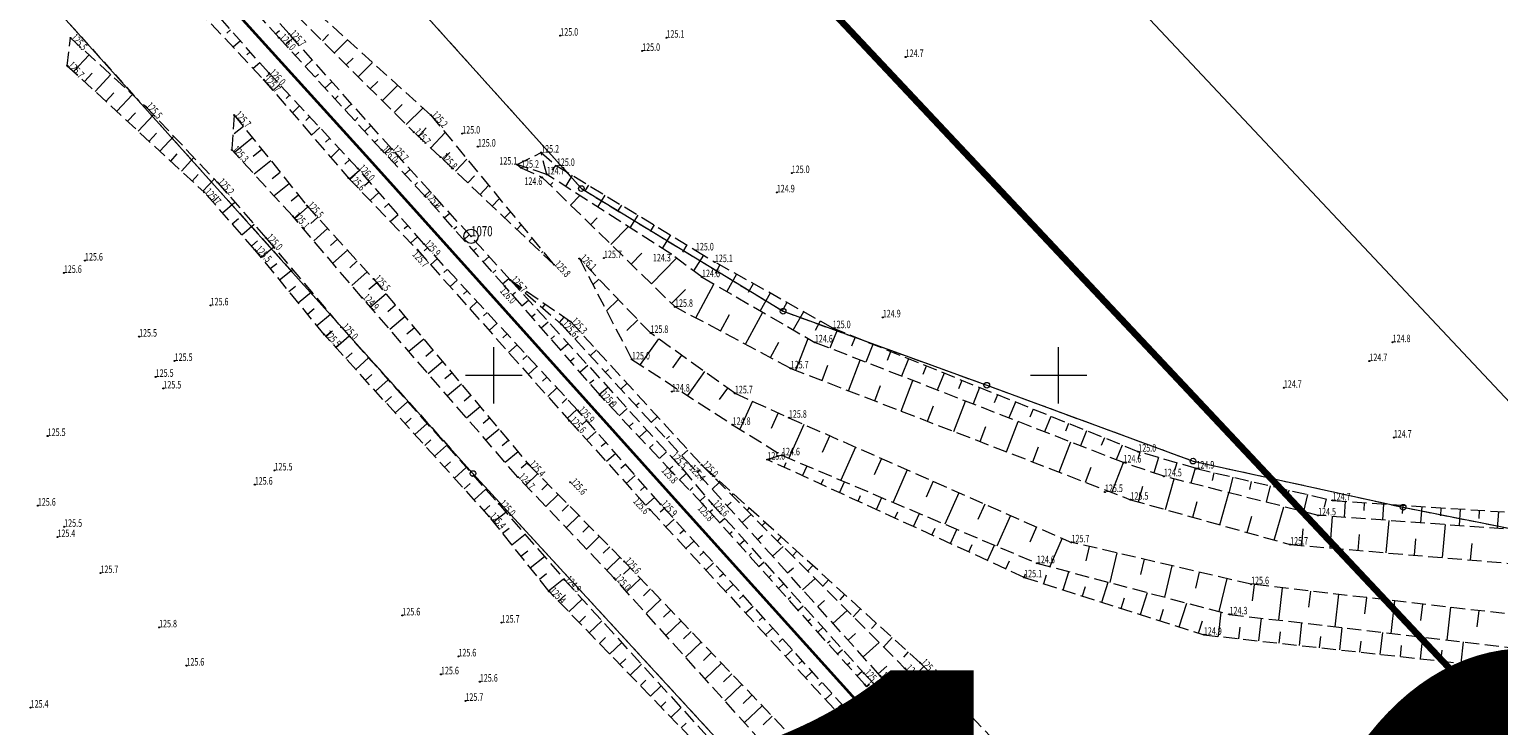
# Model space of a CAD drawing. Units: metres. Extents: x 7492770 to 7495929, y 5903853 to 5906352.
# Drawn here: x 7495409 to 7495539, y 5906069 to 5906131 of the extents above; entities that cross this region are included whole.
import ezdxf
from ezdxf.enums import TextEntityAlignment as Align

# ---------------------------------------------------------------- set-up
doc = ezdxf.new("R2010")
doc.units = ezdxf.units.M
doc.header["$MEASUREMENT"] = 0
for name, pattern in [('1', [0]), ('1_1', [0]), ('1_2', [1.5, 1, -0.5]), ('1_GDE', [0]), ('1_GUK', [2, 1.5, -0.5]), ('2_1', [0]), ('2_KOK', [0]), ('2_WSD', [1.75, 1.25, -0.5]), ('2_WSQ', [1.75, 1.25, -0.5])]:
    doc.linetypes.add(name, pattern=pattern)
doc.layers.get('0').update_dxf_attribs({"color": 250, "linetype": 'CONTINUOUS', "lineweight": 100})
for name, color, linetype, lineweight in [('500_SIATKA_L_0', 7, '1_1', 9), ('_____KONTUR_LIN_L_0', 90, '1_GUK', 13), ('____DZ_LIN_L_0', 7, '1_1', 18), ('____DZ_SYM_GRANICZ_T_0', 7, 'CONTINUOUS', 13), ('____ZAKRES_L_0', 2, '1', 200), ('____ZAKRES_L_1', 255, '1', 0), ('SKOPO_L_0', 7, '2_1', 35), ('SZNPS_T_0', 7, 'CONTINUOUS', 18), ('SZNPS_T_3', 7, 'CONTINUOUS', 18), ('WUKOS_T_2', 14, 'CONTINUOUS', 13), ('WUKPS_L_1', 7, '2_1', 18), ('WUKPS_L_2', 7, '2_1', 18)]:
    doc.layers.add(name, color=color, linetype=linetype, lineweight=lineweight)
doc.layers.add('ARK_NR_DRUK_T_0', color=255, linetype='CONTINUOUS', lineweight=53, plot=False)
doc.styles.get("Standard").update_dxf_attribs({"font": 'Simplex.SHX', "width": 0.75})

# ---------------------------------------------------------------- blocks, each defined once
blk = doc.blocks.new('1_GRT')
blk.add_circle((0, 0), 0.25)
blk = doc.blocks.new('2_OSP')
for radius in [0.625, 0.045]:
    blk.add_circle((0, 0), radius)
blk = doc.blocks.new('2_WSP')
blk.add_circle((0, 0), 0.045)

msp = doc.modelspace()

# ---------------------------------------------------------------- linework, layer by layer
at = {"layer": '500_SIATKA_L_0', "linetype": '1_1'}
for p, q in [((7495450, 5906097.5), (7495450, 5906102.5)), ((7495500, 5906097.5), (7495500, 5906102.5)), ((7495447.5, 5906100), (7495452.5, 5906100)), ((7495497.5, 5906100), (7495502.5, 5906100))]:
    msp.add_line(p, q, dxfattribs=at)
at = {"layer": '_____KONTUR_LIN_L_0', "linetype": '1_2'}
for p, q in [((7495398.99, 5906181.94), (7495457.75, 5906116.54)), ((7495381.42, 5906165.73), (7495448.15, 5906091.29)), ((7495457.75, 5906116.54), (7495475.61, 5906105.67)), ((7495475.61, 5906105.67), (7495493.64, 5906099.12)), ((7495493.64, 5906099.12), (7495511.9, 5906092.4)), ((7495511.9, 5906092.4), (7495530.5, 5906088.31)), ((7495448.15, 5906091.29), (7495502.18, 5906032.52)), ((7495530.5, 5906088.31), (7495549.81, 5906084.47))]:
    msp.add_line(p, q, dxfattribs=at)
at = {"layer": '____DZ_LIN_L_0', "linetype": '1_GDE'}
for p, q in [((7495398.99, 5906181.94), (7495457.75, 5906116.54)), ((7495381.42, 5906165.73), (7495448.15, 5906091.29)), ((7495457.75, 5906116.54), (7495475.61, 5906105.67)), ((7495475.61, 5906105.67), (7495493.64, 5906099.12)), ((7495493.64, 5906099.12), (7495511.9, 5906092.4)), ((7495511.9, 5906092.4), (7495530.5, 5906088.31)), ((7495448.15, 5906091.29), (7495502.18, 5906032.52)), ((7495530.5, 5906088.31), (7495549.81, 5906084.47))]:
    msp.add_line(p, q, dxfattribs=at)
at = {"layer": '____ZAKRES_L_0', "linetype": '1'}
msp.add_line((7495392.47, 5906225.42), (7495679.91, 5905919.28), dxfattribs=at)
at = {"layer": '____ZAKRES_L_1', "linetype": '1'}
msp.add_line((7495393.05, 5906254.02), (7495708.25, 5905918.32), dxfattribs=at)
at = {"layer": 'SKOPO_L_0', "linetype": '2_KOK', "lineweight": 35}
for p, q in [((7495438.98, 5906119.12), (7495423.35, 5906136.39)), ((7495465.49, 5906089.63), (7495438.98, 5906119.12)), ((7495521.61, 5906027.4), (7495465.49, 5906089.63))]:
    msp.add_line(p, q, dxfattribs=at)
at = {"layer": 'WUKPS_L_1', "linetype": '2_1'}
for p, q in [((7495426.7, 5906130.6), (7495426.37, 5906130.3)), ((7495427.56, 5906129.62), (7495426.92, 5906129.06)), ((7495430.67, 5906130.23), (7495431.01, 5906130.53)), ((7495431.55, 5906129.27), (7495432.2, 5906129.87)), ((7495434.82, 5906129.62), (7495435.37, 5906130.17)), ((7495435.88, 5906128.56), (7495437.03, 5906129.71)), ((7495412.8, 5906126.91), (7495414.16, 5906128.39)), ((7495428.42, 5906128.65), (7495428.12, 5906128.38)), ((7495432.42, 5906128.31), (7495432.75, 5906128.61)), ((7495429.28, 5906127.67), (7495428.7, 5906127.16)), ((7495433.3, 5906127.35), (7495433.93, 5906127.93)), ((7495436.94, 5906127.5), (7495437.54, 5906128.1)), ((7495438, 5906126.44), (7495439.26, 5906127.7)), ((7495413.75, 5906126.03), (7495414.44, 5906126.77)), ((7495414.71, 5906125.14), (7495416.08, 5906126.63)), ((7495430.14, 5906126.7), (7495429.88, 5906126.45)), ((7495431.03, 5906125.75), (7495430.46, 5906125.21)), ((7495434.18, 5906126.39), (7495434.49, 5906126.68)), ((7495435.05, 5906125.43), (7495435.66, 5906125.99)), ((7495439.06, 5906125.38), (7495439.72, 5906126.03)), ((7495440.12, 5906124.32), (7495441.49, 5906125.69)), ((7495415.66, 5906124.26), (7495416.35, 5906125.01)), ((7495416.61, 5906123.38), (7495418, 5906124.88)), ((7495431.92, 5906124.8), (7495431.61, 5906124.51)), ((7495435.93, 5906124.47), (7495436.23, 5906124.75)), ((7495417.57, 5906122.5), (7495418.27, 5906123.25)), ((7495418.52, 5906121.61), (7495419.87, 5906123.07)), ((7495432.8, 5906123.85), (7495432.16, 5906123.24)), ((7495436.81, 5906123.51), (7495437.39, 5906124.05)), ((7495441.18, 5906123.26), (7495441.89, 5906123.97)), ((7495442.24, 5906122.2), (7495443.72, 5906123.67)), ((7495427.83, 5906122.03), (7495427.01, 5906121.38)), ((7495433.69, 5906122.9), (7495433.35, 5906122.58)), ((7495434.58, 5906121.95), (7495433.86, 5906121.27)), ((7495437.69, 5906122.55), (7495437.97, 5906122.82)), ((7495438.56, 5906121.59), (7495439.12, 5906122.11)), ((7495443.32, 5906121.15), (7495444.02, 5906121.91)), ((7495419.48, 5906120.73), (7495420.12, 5906121.43)), ((7495420.43, 5906119.85), (7495421.66, 5906121.18)), ((7495428.64, 5906121.02), (7495427.03, 5906119.72)), ((7495435.47, 5906121), (7495435.09, 5906120.64)), ((7495439.44, 5906120.63), (7495439.72, 5906120.89)), ((7495444.42, 5906120.13), (7495445.69, 5906121.5)), ((7495421.39, 5906118.96), (7495421.97, 5906119.6)), ((7495422.34, 5906118.08), (7495423.45, 5906119.28)), ((7495429.46, 5906120), (7495428.68, 5906119.38)), ((7495436.35, 5906120.05), (7495435.56, 5906119.3)), ((7495440.32, 5906119.68), (7495440.85, 5906120.18)), ((7495445.51, 5906119.1), (7495446.1, 5906119.72)), ((7495446.6, 5906118.07), (7495447.62, 5906119.15)), ((7495430.27, 5906118.99), (7495428.79, 5906117.8)), ((7495431.08, 5906117.97), (7495430.37, 5906117.41)), ((7495437.24, 5906119.1), (7495436.82, 5906118.71)), ((7495438.12, 5906118.14), (7495437.23, 5906117.37)), ((7495441.21, 5906118.73), (7495441.47, 5906118.97)), ((7495442.1, 5906117.79), (7495442.59, 5906118.24)), ((7495452.92, 5906118.15), (7495453.01, 5906118.34)), ((7495455.49, 5906118.62), (7495455.12, 5906118.18)), ((7495423.29, 5906117.2), (7495423.82, 5906117.77)), ((7495424.25, 5906116.32), (7495425.24, 5906117.38)), ((7495431.89, 5906116.96), (7495430.55, 5906115.88)), ((7495438.98, 5906117.16), (7495438.56, 5906116.79)), ((7495443, 5906116.84), (7495443.23, 5906117.06)), ((7495447.69, 5906117.04), (7495448.28, 5906117.66)), ((7495448.78, 5906116.01), (7495449.54, 5906116.81)), ((7495455, 5906116.83), (7495455.23, 5906117.06)), ((7495456.93, 5906117.72), (7495456.33, 5906116.73)), ((7495458.38, 5906116.84), (7495458.07, 5906116.33)), ((7495425.12, 5906115.35), (7495425.66, 5906115.83)), ((7495425.98, 5906114.38), (7495427.06, 5906115.33)), ((7495432.71, 5906115.94), (7495432.07, 5906115.43)), ((7495439.83, 5906116.18), (7495439.04, 5906115.49)), ((7495443.89, 5906115.89), (7495444.33, 5906116.32)), ((7495449.86, 5906114.97), (7495450.45, 5906115.59)), ((7495456.79, 5906115.08), (7495457.6, 5906115.92)), ((7495459.83, 5906115.96), (7495459.19, 5906114.9)), ((7495433.53, 5906114.93), (7495432.37, 5906113.88)), ((7495434.4, 5906113.97), (7495433.81, 5906113.43)), ((7495440.69, 5906115.2), (7495440.31, 5906114.87)), ((7495441.54, 5906114.22), (7495440.84, 5906113.61)), ((7495444.75, 5906114.92), (7495444.98, 5906115.13)), ((7495445.61, 5906113.95), (7495446.09, 5906114.37)), ((7495450.95, 5906113.94), (7495451.46, 5906114.48)), ((7495458.58, 5906113.34), (7495459.16, 5906113.94)), ((7495461.29, 5906115.07), (7495460.95, 5906114.53)), ((7495462.74, 5906114.19), (7495462.05, 5906113.06)), ((7495426.84, 5906113.4), (7495427.38, 5906113.88)), ((7495427.7, 5906112.43), (7495428.77, 5906113.37)), ((7495435.28, 5906113.01), (7495434.06, 5906111.9)), ((7495442.4, 5906113.24), (7495442.07, 5906112.96)), ((7495446.47, 5906112.97), (7495446.72, 5906113.19)), ((7495452.04, 5906112.91), (7495452.42, 5906113.31)), ((7495460.37, 5906111.59), (7495461.9, 5906113.16)), ((7495464.19, 5906113.31), (7495463.84, 5906112.73)), ((7495428.56, 5906111.45), (7495429.09, 5906111.92)), ((7495429.39, 5906110.45), (7495430.5, 5906111.36)), ((7495436.15, 5906112.05), (7495435.53, 5906111.48)), ((7495443.25, 5906112.26), (7495442.64, 5906111.73)), ((7495447.33, 5906112), (7495447.83, 5906112.44)), ((7495453.13, 5906111.87), (7495453.38, 5906112.14)), ((7495465.64, 5906112.43), (7495464.91, 5906111.22)), ((7495467.1, 5906111.54), (7495466.71, 5906110.9)), ((7495437.03, 5906111.09), (7495435.74, 5906109.92)), ((7495437.9, 5906110.13), (7495437.24, 5906109.53)), ((7495444.12, 5906111.29), (7495443.83, 5906111.03)), ((7495445, 5906110.34), (7495444.4, 5906109.79)), ((7495448.19, 5906111.03), (7495448.45, 5906111.25)), ((7495449.06, 5906110.05), (7495449.58, 5906110.51)), ((7495454.21, 5906110.84), (7495454.34, 5906110.97)), ((7495462.16, 5906109.85), (7495463.1, 5906110.82)), ((7495463.95, 5906108.1), (7495466.16, 5906110.37)), ((7495468.55, 5906110.65), (7495467.67, 5906109.25)), ((7495430.21, 5906109.45), (7495430.78, 5906109.91)), ((7495431.03, 5906108.44), (7495432.18, 5906109.37)), ((7495438.78, 5906109.17), (7495437.43, 5906107.94)), ((7495445.88, 5906109.38), (7495445.57, 5906109.1)), ((7495449.92, 5906109.08), (7495450.18, 5906109.31)), ((7495470, 5906109.78), (7495469.58, 5906109.02)), ((7495471.48, 5906108.94), (7495470.63, 5906107.42)), ((7495431.86, 5906107.43), (7495432.44, 5906107.9)), ((7495439.64, 5906108.19), (7495438.93, 5906107.6)), ((7495446.76, 5906108.43), (7495446.13, 5906107.85)), ((7495447.64, 5906107.48), (7495447.32, 5906107.17)), ((7495450.78, 5906108.1), (7495451.32, 5906108.58)), ((7495452.78, 5906107.28), (7495452.91, 5906107.43)), ((7495459.29, 5906108.52), (7495458.77, 5906108.02)), ((7495465.74, 5906106.36), (7495466.96, 5906107.61)), ((7495467.87, 5906105.09), (7495469.47, 5906108.08)), ((7495472.97, 5906108.11), (7495472.53, 5906107.34)), ((7495432.68, 5906106.42), (7495433.86, 5906107.38)), ((7495440.47, 5906107.2), (7495439.07, 5906106.03)), ((7495441.3, 5906106.2), (7495440.61, 5906105.62)), ((7495448.53, 5906106.52), (7495447.86, 5906105.9)), ((7495451.63, 5906107.13), (7495451.92, 5906107.37)), ((7495452.49, 5906106.15), (7495453.07, 5906106.66)), ((7495454.3, 5906105.97), (7495454.52, 5906106.23)), ((7495461.02, 5906106.71), (7495459.98, 5906105.71)), ((7495474.45, 5906107.28), (7495473.57, 5906105.71)), ((7495475.93, 5906106.45), (7495475.49, 5906105.66)), ((7495433.5, 5906105.42), (7495434.1, 5906105.9)), ((7495434.32, 5906104.41), (7495435.53, 5906105.4)), ((7495442.14, 5906105.2), (7495440.78, 5906104.06)), ((7495449.41, 5906105.57), (7495449.07, 5906105.25)), ((7495453.34, 5906105.17), (7495453.65, 5906105.43)), ((7495455.81, 5906104.66), (7495456.23, 5906105.15)), ((7495462.75, 5906104.91), (7495461.77, 5906103.97)), ((7495470.08, 5906103.91), (7495470.86, 5906105.37)), ((7495472.29, 5906102.74), (7495473.8, 5906105.58)), ((7495477.41, 5906105.62), (7495476.51, 5906104.01)), ((7495435.15, 5906103.41), (7495435.73, 5906103.94)), ((7495442.97, 5906104.2), (7495442.3, 5906103.64)), ((7495450.29, 5906104.61), (7495449.59, 5906103.96)), ((7495451.17, 5906103.66), (7495450.81, 5906103.32)), ((7495454.2, 5906104.19), (7495454.82, 5906104.73)), ((7495478.9, 5906104.79), (7495478.44, 5906103.97)), ((7495480.4, 5906104), (7495479.75, 5906102.39)), ((7495436.02, 5906102.45), (7495437.18, 5906103.49)), ((7495443.8, 5906103.21), (7495442.48, 5906102.1)), ((7495452.06, 5906102.7), (7495451.31, 5906102.01)), ((7495455.05, 5906103.21), (7495455.38, 5906103.49)), ((7495455.91, 5906102.23), (7495456.57, 5906102.81)), ((7495457.18, 5906103.21), (7495457.46, 5906103.47)), ((7495458.53, 5906101.73), (7495459.09, 5906102.25)), ((7495464.59, 5906103.23), (7495462.95, 5906100.94)), ((7495474.49, 5906101.56), (7495475.23, 5906102.94)), ((7495476.73, 5906100.44), (7495477.82, 5906103.26)), ((7495481.98, 5906103.37), (7495481.66, 5906102.57)), ((7495483.56, 5906102.73), (7495482.92, 5906101.16)), ((7495436.9, 5906101.48), (7495437.47, 5906102)), ((7495437.77, 5906100.52), (7495438.9, 5906101.55)), ((7495444.64, 5906102.21), (7495443.99, 5906101.66)), ((7495445.47, 5906101.21), (7495444.19, 5906100.14)), ((7495452.94, 5906101.75), (7495452.56, 5906101.39)), ((7495456.76, 5906101.25), (7495457.11, 5906101.55)), ((7495466.62, 5906101.77), (7495465.83, 5906100.67)), ((7495481.39, 5906098.63), (7495482.44, 5906101.35)), ((7495485.13, 5906102.09), (7495484.82, 5906101.32)), ((7495486.71, 5906101.46), (7495486.09, 5906099.92)), ((7495438.65, 5906099.56), (7495439.21, 5906100.07)), ((7495446.31, 5906100.21), (7495445.67, 5906099.68)), ((7495453.82, 5906100.79), (7495453.04, 5906100.07)), ((7495454.7, 5906099.84), (7495454.3, 5906099.47)), ((7495457.62, 5906100.27), (7495458.32, 5906100.89)), ((7495459.88, 5906100.26), (7495460.16, 5906100.51)), ((7495468.65, 5906100.32), (7495467.14, 5906098.21)), ((7495479.06, 5906099.54), (7495479.58, 5906100.89)), ((7495488.28, 5906100.82), (7495487.98, 5906100.06)), ((7495489.86, 5906100.18), (7495489.26, 5906098.69)), ((7495439.52, 5906098.6), (7495440.63, 5906099.61)), ((7495447.14, 5906099.21), (7495445.89, 5906098.17)), ((7495455.59, 5906098.88), (7495454.77, 5906098.13)), ((7495458.47, 5906099.29), (7495458.84, 5906099.61)), ((7495459.33, 5906098.31), (7495460.08, 5906098.96)), ((7495461.23, 5906098.78), (7495461.79, 5906099.29)), ((7495470.69, 5906098.86), (7495469.96, 5906097.85)), ((7495483.72, 5906097.73), (7495484.24, 5906099.09)), ((7495486.05, 5906096.83), (7495487.1, 5906099.53)), ((7495491.44, 5906099.54), (7495491.14, 5906098.81)), ((7495493.01, 5906098.91), (7495492.43, 5906097.46)), ((7495440.39, 5906097.63), (7495440.95, 5906098.13)), ((7495441.27, 5906096.67), (7495442.36, 5906097.66)), ((7495447.97, 5906098.22), (7495447.36, 5906097.7)), ((7495448.81, 5906097.22), (7495447.59, 5906096.21)), ((7495456.47, 5906097.93), (7495456.05, 5906097.54)), ((7495460.21, 5906097.36), (7495460.57, 5906097.69)), ((7495461.1, 5906096.41), (7495461.8, 5906097.07)), ((7495462.58, 5906097.31), (7495462.86, 5906097.56)), ((7495472.89, 5906097.7), (7495471.77, 5906095.22)), ((7495488.38, 5906095.93), (7495488.91, 5906097.28)), ((7495490.72, 5906095.03), (7495491.76, 5906097.72)), ((7495494.59, 5906098.27), (7495494.3, 5906097.55)), ((7495496.17, 5906097.63), (7495495.59, 5906096.22)), ((7495442.14, 5906095.71), (7495442.68, 5906096.2)), ((7495449.64, 5906096.22), (7495449.04, 5906095.72)), ((7495457.35, 5906096.97), (7495456.49, 5906096.18)), ((7495458.21, 5906096), (7495457.78, 5906095.62)), ((7495461.99, 5906095.46), (7495462.33, 5906095.78)), ((7495463.93, 5906095.83), (7495464.48, 5906096.34)), ((7495475.17, 5906096.67), (7495474.54, 5906095.28)), ((7495495.38, 5906093.23), (7495496.41, 5906095.9)), ((7495497.74, 5906096.99), (7495497.46, 5906096.3)), ((7495499.32, 5906096.36), (7495498.76, 5906094.99)), ((7495443.01, 5906094.74), (7495444.09, 5906095.72)), ((7495450.47, 5906095.22), (7495449.3, 5906094.24)), ((7495459.07, 5906095.02), (7495458.22, 5906094.27)), ((7495462.88, 5906094.51), (7495463.55, 5906095.14)), ((7495465.28, 5906094.36), (7495465.56, 5906094.61)), ((7495477.45, 5906095.65), (7495476.13, 5906092.65)), ((7495479.74, 5906094.65), (7495479.08, 5906093.16)), ((7495493.05, 5906094.13), (7495493.57, 5906095.47)), ((7495500.89, 5906095.72), (7495500.62, 5906095.05)), ((7495502.47, 5906095.08), (7495501.93, 5906093.75)), ((7495504.05, 5906094.45), (7495503.78, 5906093.79)), ((7495443.89, 5906093.78), (7495444.42, 5906094.27)), ((7495444.76, 5906092.82), (7495445.82, 5906093.78)), ((7495451.31, 5906094.23), (7495450.73, 5906093.74)), ((7495452.14, 5906093.23), (7495451, 5906092.28)), ((7495459.93, 5906094.05), (7495459.51, 5906093.68)), ((7495463.77, 5906093.56), (7495464.1, 5906093.87)), ((7495464.66, 5906092.62), (7495465.3, 5906093.22)), ((7495466.63, 5906092.89), (7495467.18, 5906093.38)), ((7495482.03, 5906093.64), (7495480.73, 5906090.7)), ((7495497.71, 5906092.33), (7495498.23, 5906093.66)), ((7495500.04, 5906091.42), (7495501.07, 5906094.09)), ((7495505.62, 5906093.81), (7495505.1, 5906092.52)), ((7495507.2, 5906093.19), (7495507.02, 5906092.54)), ((7495445.63, 5906091.86), (7495446.16, 5906092.33)), ((7495446.51, 5906090.89), (7495447.55, 5906091.84)), ((7495452.97, 5906092.23), (7495452.41, 5906091.76)), ((7495460.79, 5906093.08), (7495459.97, 5906092.35)), ((7495461.65, 5906092.1), (7495461.25, 5906091.74)), ((7495465.55, 5906091.67), (7495465.86, 5906091.96)), ((7495474.38, 5906092.58), (7495474.4, 5906092.52)), ((7495475.69, 5906091.85), (7495475.89, 5906092.28)), ((7495477.33, 5906091.1), (7495477.73, 5906091.97)), ((7495484.31, 5906092.63), (7495483.67, 5906091.18)), ((7495502.38, 5906090.52), (7495502.89, 5906091.85)), ((7495504.71, 5906089.62), (7495505.73, 5906092.27)), ((7495508.84, 5906092.71), (7495508.44, 5906091.35)), ((7495510.47, 5906092.24), (7495510.27, 5906091.55)), ((7495453.88, 5906091.3), (7495452.82, 5906090.26)), ((7495462.51, 5906091.13), (7495461.71, 5906090.42)), ((7495466.44, 5906090.73), (7495467.03, 5906091.3)), ((7495467.98, 5906091.41), (7495468.26, 5906091.66)), ((7495469.78, 5906090.8), (7495469.72, 5906090.73)), ((7495478.97, 5906090.35), (7495479.18, 5906090.81)), ((7495480.6, 5906089.6), (7495481.05, 5906090.57)), ((7495486.6, 5906091.62), (7495485.34, 5906088.75)), ((7495488.89, 5906090.61), (7495488.26, 5906089.19)), ((7495509.47, 5906088.11), (7495510.23, 5906090.82)), ((7495512.1, 5906091.76), (7495511.72, 5906090.44)), ((7495513.75, 5906091.37), (7495513.59, 5906090.69)), ((7495515.41, 5906090.98), (7495515.08, 5906089.59)), ((7495517.06, 5906090.6), (7495516.9, 5906089.88)), ((7495447.38, 5906089.93), (7495447.9, 5906090.4)), ((7495448.25, 5906088.97), (7495449.28, 5906089.9)), ((7495454.79, 5906090.37), (7495454.25, 5906089.84)), ((7495455.7, 5906089.44), (7495454.61, 5906088.37)), ((7495463.37, 5906090.15), (7495462.98, 5906089.8)), ((7495467.35, 5906089.79), (7495467.61, 5906090.05)), ((7495468.25, 5906088.86), (7495468.71, 5906089.3)), ((7495469.32, 5906089.92), (7495469.95, 5906090.49)), ((7495471.19, 5906089.52), (7495471.07, 5906089.38)), ((7495482.24, 5906088.85), (7495482.47, 5906089.36)), ((7495491.17, 5906089.6), (7495489.94, 5906086.8)), ((7495507.06, 5906088.79), (7495507.45, 5906090.17)), ((7495514.28, 5906086.75), (7495515.08, 5906089.59)), ((7495518.72, 5906090.21), (7495518.38, 5906088.75)), ((7495520.38, 5906089.82), (7495520.2, 5906089.08)), ((7495522.03, 5906089.43), (7495521.68, 5906087.92)), ((7495449.13, 5906088.01), (7495449.64, 5906088.47)), ((7495456.61, 5906088.52), (7495456.06, 5906087.97)), ((7495464.23, 5906089.18), (7495463.46, 5906088.49)), ((7495465.1, 5906088.2), (7495464.72, 5906087.86)), ((7495469.13, 5906087.9), (7495469.35, 5906088.1)), ((7495470.66, 5906088.43), (7495471.01, 5906088.75)), ((7495472.6, 5906088.25), (7495472.41, 5906088.03)), ((7495483.87, 5906088.1), (7495484.36, 5906089.16)), ((7495493.46, 5906088.59), (7495492.85, 5906087.21)), ((7495511.87, 5906087.43), (7495512.26, 5906088.82)), ((7495519.09, 5906085.4), (7495519.93, 5906088.36)), ((7495523.69, 5906089.05), (7495523.51, 5906088.31)), ((7495525.37, 5906088.84), (7495525.27, 5906087.42)), ((7495527.06, 5906088.72), (7495527.02, 5906088.01)), ((7495528.76, 5906088.61), (7495528.66, 5906087.17)), ((7495530.46, 5906088.5), (7495530.41, 5906087.77)), ((7495532.15, 5906088.38), (7495532.05, 5906086.93)), ((7495533.85, 5906088.27), (7495533.8, 5906087.54)), ((7495535.54, 5906088.16), (7495535.45, 5906086.68)), ((7495537.24, 5906088.04), (7495537.19, 5906087.3)), ((7495538.94, 5906087.93), (7495538.84, 5906086.43)), ((7495449.97, 5906087.02), (7495451.06, 5906087.88)), ((7495457.52, 5906087.59), (7495456.41, 5906086.49)), ((7495458.43, 5906086.66), (7495457.87, 5906086.11)), ((7495465.97, 5906087.24), (7495465.23, 5906086.57)), ((7495469.99, 5906086.93), (7495470.44, 5906087.33)), ((7495471.99, 5906086.95), (7495472.79, 5906087.66)), ((7495474.01, 5906086.97), (7495473.75, 5906086.69)), ((7495485.51, 5906087.35), (7495485.77, 5906087.9)), ((7495487.15, 5906086.6), (7495487.68, 5906087.76)), ((7495495.75, 5906087.58), (7495494.54, 5906084.85)), ((7495516.69, 5906086.07), (7495517.1, 5906087.52)), ((7495524.03, 5906084.7), (7495524.26, 5906087.5)), ((7495529.01, 5906084.28), (7495529.25, 5906087.13)), ((7495533.99, 5906083.85), (7495534.24, 5906086.77)), ((7495450.78, 5906086), (7495451.35, 5906086.45)), ((7495451.59, 5906084.98), (7495452.76, 5906085.92)), ((7495459.35, 5906085.74), (7495458.2, 5906084.61)), ((7495466.84, 5906086.28), (7495466.48, 5906085.95)), ((7495470.86, 5906085.96), (7495471.09, 5906086.16)), ((7495471.73, 5906084.99), (7495472.18, 5906085.4)), ((7495473.33, 5906085.46), (7495473.77, 5906085.85)), ((7495475.42, 5906085.69), (7495475.1, 5906085.34)), ((7495488.78, 5906085.85), (7495489.06, 5906086.45)), ((7495490.42, 5906085.1), (7495490.99, 5906086.35)), ((7495498.04, 5906086.57), (7495497.44, 5906085.22)), ((7495500.32, 5906085.56), (7495499.22, 5906083.05)), ((7495521.53, 5906084.91), (7495521.66, 5906086.4)), ((7495526.52, 5906084.49), (7495526.64, 5906085.9)), ((7495531.5, 5906084.06), (7495531.62, 5906085.51)), ((7495452.4, 5906083.97), (7495453.01, 5906084.45)), ((7495460.26, 5906084.81), (7495459.68, 5906084.24)), ((7495467.71, 5906085.31), (7495466.99, 5906084.66)), ((7495468.59, 5906084.35), (7495468.23, 5906084.03)), ((7495472.6, 5906084.03), (7495472.82, 5906084.23)), ((7495474.67, 5906083.97), (7495475.62, 5906084.83)), ((7495476.83, 5906084.42), (7495476.44, 5906084)), ((7495492.05, 5906084.35), (7495492.35, 5906085)), ((7495493.69, 5906083.6), (7495494.31, 5906084.95)), ((7495502.71, 5906084.84), (7495502.41, 5906083.56)), ((7495505.14, 5906084.27), (7495504.53, 5906081.64)), ((7495536.48, 5906083.64), (7495536.61, 5906085.11)), ((7495453.21, 5906082.95), (7495454.47, 5906083.95)), ((7495461.17, 5906083.88), (7495459.99, 5906082.73)), ((7495462.07, 5906082.95), (7495461.47, 5906082.37)), ((7495469.46, 5906083.39), (7495468.76, 5906082.75)), ((7495473.47, 5906083.06), (7495473.92, 5906083.46)), ((7495476.01, 5906082.49), (7495476.52, 5906082.95)), ((7495478.23, 5906083.14), (7495477.81, 5906082.67)), ((7495495.33, 5906082.85), (7495495.65, 5906083.55)), ((7495507.58, 5906083.7), (7495507.26, 5906082.35)), ((7495510.01, 5906083.13), (7495509.36, 5906080.35)), ((7495454.03, 5906081.94), (7495454.67, 5906082.45)), ((7495454.84, 5906080.92), (7495456.17, 5906081.98)), ((7495462.97, 5906082.01), (7495461.74, 5906080.83)), ((7495470.33, 5906082.42), (7495469.99, 5906082.11)), ((7495471.2, 5906081.46), (7495470.52, 5906080.84)), ((7495474.34, 5906082.09), (7495474.56, 5906082.29)), ((7495475.2, 5906081.12), (7495475.65, 5906081.53)), ((7495477.34, 5906081), (7495478.45, 5906081.99)), ((7495479.64, 5906081.87), (7495479.13, 5906081.31)), ((7495496.96, 5906082.1), (7495497.06, 5906082.4)), ((7495498.68, 5906081.55), (7495498.92, 5906082.31)), ((7495500.39, 5906081), (7495500.9, 5906082.6)), ((7495503.82, 5906079.9), (7495504.39, 5906081.67)), ((7495512.44, 5906082.57), (7495512.11, 5906081.14)), ((7495514.88, 5906082), (7495514.19, 5906079.07)), ((7495517.32, 5906081.46), (7495517.15, 5906080.03)), ((7495455.73, 5906079.98), (7495456.33, 5906080.56)), ((7495456.64, 5906079.05), (7495457.81, 5906080.18)), ((7495463.87, 5906081.07), (7495463.24, 5906080.47)), ((7495464.77, 5906080.13), (7495463.48, 5906078.9)), ((7495472.08, 5906080.49), (7495471.74, 5906080.19)), ((7495476.07, 5906080.16), (7495476.3, 5906080.36)), ((7495481.05, 5906080.59), (7495480.62, 5906080.12)), ((7495502.11, 5906080.45), (7495502.38, 5906081.29)), ((7495505.53, 5906079.35), (7495505.83, 5906080.28)), ((7495507.25, 5906078.8), (7495507.87, 5906080.75)), ((7495519.8, 5906081.17), (7495519.47, 5906078.31)), ((7495522.29, 5906080.89), (7495522.12, 5906079.45)), ((7495524.77, 5906080.6), (7495524.44, 5906077.72)), ((7495527.25, 5906080.31), (7495527.09, 5906078.87)), ((7495465.67, 5906079.19), (7495465.01, 5906078.56)), ((7495472.95, 5906079.53), (7495472.29, 5906078.93)), ((7495476.94, 5906079.19), (7495477.39, 5906079.59)), ((7495478.68, 5906079.51), (7495479.27, 5906080.04)), ((7495480.02, 5906078.02), (7495481.28, 5906079.16)), ((7495482.46, 5906079.32), (7495481.82, 5906078.61)), ((7495508.96, 5906078.25), (7495509.29, 5906079.27)), ((7495510.68, 5906077.71), (7495511.35, 5906079.82)), ((7495514.16, 5906076.86), (7495514.4, 5906079.01)), ((7495529.74, 5906080.02), (7495529.4, 5906077.14)), ((7495532.22, 5906079.73), (7495532.05, 5906078.29)), ((7495534.7, 5906079.45), (7495534.37, 5906076.55)), ((7495537.19, 5906079.16), (7495537.02, 5906077.71)), ((7495457.54, 5906078.11), (7495458.11, 5906078.67)), ((7495458.45, 5906077.18), (7495459.56, 5906078.26)), ((7495466.57, 5906078.25), (7495465.22, 5906076.96)), ((7495473.82, 5906078.57), (7495473.5, 5906078.27)), ((7495474.69, 5906077.6), (7495474.05, 5906077.02)), ((7495477.81, 5906078.22), (7495478.03, 5906078.42)), ((7495478.68, 5906077.25), (7495479.13, 5906077.66)), ((7495483.87, 5906078.04), (7495483.44, 5906077.57)), ((7495512.39, 5906077.16), (7495512.74, 5906078.26)), ((7495515.95, 5906076.66), (7495516.06, 5906077.68)), ((7495517.74, 5906076.47), (7495517.96, 5906078.48)), ((7495521.32, 5906076.07), (7495521.54, 5906078.06)), ((7495524.89, 5906075.68), (7495525.11, 5906077.64)), ((7495459.35, 5906076.24), (7495459.89, 5906076.77)), ((7495460.25, 5906075.31), (7495461.32, 5906076.34)), ((7495467.46, 5906077.31), (7495466.78, 5906076.65)), ((7495468.36, 5906076.37), (7495466.96, 5906075.03)), ((7495475.57, 5906076.64), (7495475.25, 5906076.35)), ((7495479.55, 5906076.29), (7495479.77, 5906076.49)), ((7495481.36, 5906076.54), (7495482.03, 5906077.14)), ((7495482.69, 5906075.05), (7495484.11, 5906076.32)), ((7495485.27, 5906076.77), (7495484.51, 5906075.92)), ((7495519.53, 5906076.27), (7495519.64, 5906077.27)), ((7495523.11, 5906075.87), (7495523.21, 5906076.86)), ((7495526.68, 5906075.48), (7495526.79, 5906076.45)), ((7495528.47, 5906075.28), (7495528.69, 5906077.22)), ((7495532.05, 5906074.89), (7495532.26, 5906076.8)), ((7495535.63, 5906074.49), (7495535.84, 5906076.38)), ((7495469.26, 5906075.43), (7495468.55, 5906074.75)), ((7495476.44, 5906075.67), (7495475.82, 5906075.11)), ((7495480.41, 5906075.32), (7495480.86, 5906075.72)), ((7495486.68, 5906075.49), (7495486.26, 5906075.02)), ((7495530.26, 5906075.08), (7495530.37, 5906076.05)), ((7495533.84, 5906074.69), (7495533.95, 5906075.64)), ((7495537.42, 5906074.29), (7495537.52, 5906075.23)), ((7495461.16, 5906074.38), (7495461.68, 5906074.88)), ((7495462.06, 5906073.44), (7495463.07, 5906074.41)), ((7495470.16, 5906074.49), (7495468.7, 5906073.1)), ((7495477.31, 5906074.71), (7495477.01, 5906074.44)), ((7495478.18, 5906073.75), (7495477.58, 5906073.2)), ((7495481.28, 5906074.35), (7495481.51, 5906074.55)), ((7495482.15, 5906073.38), (7495482.6, 5906073.79)), ((7495484.03, 5906073.56), (7495484.78, 5906074.24)), ((7495488.07, 5906074.19), (7495487.1, 5906073.27)), ((7495462.97, 5906072.51), (7495463.46, 5906072.98)), ((7495463.87, 5906071.57), (7495464.82, 5906072.49)), ((7495471.06, 5906073.55), (7495470.32, 5906072.84)), ((7495471.96, 5906072.61), (7495470.44, 5906071.17)), ((7495479.05, 5906072.78), (7495478.76, 5906072.52)), ((7495483.02, 5906072.42), (7495483.25, 5906072.63)), ((7495485.34, 5906072.05), (7495486.95, 5906073.43)), ((7495489.38, 5906072.81), (7495488.88, 5906072.34)), ((7495464.77, 5906070.64), (7495465.24, 5906071.08)), ((7495472.85, 5906071.67), (7495472.08, 5906070.94)), ((7495479.93, 5906071.82), (7495479.35, 5906071.3)), ((7495483.89, 5906071.45), (7495484.38, 5906071.89)), ((7495486.64, 5906070.53), (7495487.47, 5906071.24)), ((7495490.69, 5906071.44), (7495489.68, 5906070.48)), ((7495465.68, 5906069.7), (7495466.57, 5906070.57)), ((7495473.75, 5906070.73), (7495472.18, 5906069.23)), ((7495474.65, 5906069.79), (7495473.85, 5906069.03)), ((7495480.8, 5906070.86), (7495480.51, 5906070.6)), ((7495481.67, 5906069.89), (7495481.1, 5906069.38)), ((7495484.75, 5906070.48), (7495485.01, 5906070.71)), ((7495485.62, 5906069.51), (7495486.16, 5906070)), ((7495487.94, 5906069.01), (7495489.67, 5906070.49)), ((7495492, 5906070.06), (7495491.48, 5906069.57)), ((7495466.58, 5906068.77), (7495467.02, 5906069.19))]:
    msp.add_line(p, q, dxfattribs=at)
for p in [(7495427.02, 5906123.05), (7495454.19, 5906119.72), (7495457.57, 5906110.33), (7495455.3, 5906109.81), (7495468.38, 5906092.07)]:
    msp.add_point(p, dxfattribs=at)
at = {"layer": 'WUKPS_L_2', "linetype": '2_WSD', "lineweight": 18}
for p, q in [((7495431.88, 5906130.23), (7495423.71, 5906139.33)), ((7495422.58, 5906133.68), (7495429.62, 5906126.18)), ((7495444.43, 5906123.04), (7495431.63, 5906134.58)), ((7495431.33, 5906133.1), (7495442.92, 5906121.52)), ((7495412.24, 5906127.42), (7495412.52, 5906129.88)), ((7495412.52, 5906129.88), (7495419.16, 5906123.82)), ((7495440.96, 5906120.05), (7495431.88, 5906130.23)), ((7495429.62, 5906126.18), (7495437.14, 5906117.46)), ((7495419.16, 5906123.82), (7495425.53, 5906117.08)), ((7495427.02, 5906123.05), (7495426.81, 5906119.96)), ((7495444.43, 5906123.04), (7495455.3, 5906109.81)), ((7495445.28, 5906119.33), (7495442.92, 5906121.52)), ((7495432.2, 5906114.08), (7495426.81, 5906119.96)), ((7495451.45, 5906108.44), (7495440.96, 5906120.05)), ((7495455.3, 5906109.81), (7495445.28, 5906119.33)), ((7495454.68, 5906117.79), (7495454.19, 5906119.72)), ((7495454.68, 5906117.79), (7495452.07, 5906118.66)), ((7495425.53, 5906117.08), (7495429.81, 5906112.18)), ((7495437.14, 5906117.46), (7495443.23, 5906111.11)), ((7495465.66, 5906110.75), (7495454.68, 5906117.79)), ((7495438.35, 5906106.86), (7495432.2, 5906114.08)), ((7495429.81, 5906112.18), (7495436.5, 5906104.25)), ((7495443.23, 5906111.11), (7495456.68, 5906095.98)), ((7495457.57, 5906110.33), (7495462.23, 5906101.4)), ((7495468.43, 5906108.69), (7495465.66, 5906110.75)), ((7495451.45, 5906108.44), (7495455.98, 5906104.51)), ((7495451.45, 5906108.44), (7495466.72, 5906091.67)), ((7495452.13, 5906090.98), (7495438.35, 5906106.86)), ((7495436.5, 5906104.25), (7495450.43, 5906088.61)), ((7495505.74, 5906092.27), (7495478.42, 5906102.91)), ((7495462.23, 5906101.4), (7495471.14, 5906095.61)), ((7495456.68, 5906095.98), (7495463.84, 5906088.07)), ((7495471.14, 5906095.61), (7495475.51, 5906092.91)), ((7495468.38, 5906092.07), (7495486.4, 5906074.03)), ((7495475.51, 5906092.91), (7495498.08, 5906083.35)), ((7495509.32, 5906091.05), (7495505.74, 5906092.27)), ((7495460.65, 5906082.04), (7495452.13, 5906090.98)), ((7495466.72, 5906091.67), (7495469.32, 5906088.59)), ((7495522.97, 5906087.59), (7495509.32, 5906091.05)), ((7495450.43, 5906088.61), (7495456.26, 5906081.88)), ((7495463.84, 5906088.07), (7495480.37, 5906070.19)), ((7495469.32, 5906088.59), (7495482.76, 5906073.61)), ((7495588.27, 5906082.81), (7495522.97, 5906087.59)), ((7495498.08, 5906083.35), (7495515.13, 5906078.82)), ((7495456.26, 5906081.88), (7495472.02, 5906064.59)), ((7495474.89, 5906066.23), (7495460.65, 5906082.04)), ((7495515.13, 5906078.82), (7495574.61, 5906071.81)), ((7495486.4, 5906074.03), (7495498.15, 5906061.29)), ((7495482.76, 5906073.61), (7495496.28, 5906059.25)), ((7495496.28, 5906059.25), (7495484.2, 5906073.38)), ((7495480.37, 5906070.19), (7495493.1, 5906056.08))]:
    msp.add_line(p, q, dxfattribs=at)
at = {"layer": 'WUKPS_L_2', "linetype": '2_WSQ', "lineweight": 18}
for p, q in [((7495430.98, 5906129.89), (7495423.89, 5906137.89)), ((7495430.07, 5906126.78), (7495422.83, 5906134.98)), ((7495440.05, 5906119.97), (7495430.98, 5906129.89)), ((7495412.24, 5906127.42), (7495424.36, 5906116.21)), ((7495437.97, 5906118.31), (7495430.07, 5906126.78)), ((7495427.02, 5906123.05), (7495433.44, 5906115.03)), ((7495443.9, 5906115.88), (7495440.05, 5906119.97)), ((7495452.07, 5906118.66), (7495454.19, 5906119.72)), ((7495454.19, 5906119.72), (7495455.58, 5906118.54)), ((7495443.8, 5906111.64), (7495437.97, 5906118.31)), ((7495452.07, 5906118.66), (7495452.41, 5906118.38)), ((7495452.41, 5906118.38), (7495454.29, 5906117.52)), ((7495455.58, 5906118.54), (7495467.89, 5906111.06)), ((7495454.29, 5906117.52), (7495466.04, 5906106.06)), ((7495428.85, 5906111.12), (7495424.36, 5906116.21)), ((7495450.98, 5906107.88), (7495443.9, 5906115.88)), ((7495433.44, 5906115.03), (7495439.35, 5906108.54)), ((7495457.43, 5906096.88), (7495443.8, 5906111.64)), ((7495434.97, 5906103.61), (7495428.85, 5906111.12)), ((7495463.86, 5906103.75), (7495457.57, 5906110.33)), ((7495467.89, 5906111.06), (7495469.57, 5906110.02)), ((7495480, 5906104.17), (7495469.57, 5906110.02)), ((7495439.35, 5906108.54), (7495453.07, 5906092.11)), ((7495459.4, 5906098.23), (7495450.98, 5906107.88)), ((7495451.45, 5906108.44), (7495456.79, 5906104.76)), ((7495468.43, 5906108.69), (7495478.42, 5906102.91)), ((7495476.28, 5906100.61), (7495466.04, 5906106.06)), ((7495449.59, 5906087.5), (7495434.97, 5906103.61)), ((7495467.5, 5906091.94), (7495455.98, 5906104.51)), ((7495456.79, 5906104.76), (7495468.38, 5906092.07)), ((7495471.34, 5906098.4), (7495463.86, 5906103.75)), ((7495507.05, 5906093.23), (7495480, 5906104.17)), ((7495476.28, 5906100.61), (7495506.36, 5906088.98)), ((7495471.34, 5906098.4), (7495476.12, 5906096.24)), ((7495465.82, 5906091.38), (7495459.4, 5906098.23)), ((7495464.76, 5906088.58), (7495457.43, 5906096.88)), ((7495476.12, 5906096.24), (7495501.14, 5906085.2)), ((7495512.2, 5906091.74), (7495507.05, 5906093.23)), ((7495453.07, 5906092.11), (7495461.53, 5906083.51)), ((7495484.2, 5906073.38), (7495467.5, 5906091.94)), ((7495487.75, 5906074.53), (7495468.38, 5906092.07)), ((7495475.51, 5906092.91), (7495474.21, 5906092.53)), ((7495496.95, 5906082.1), (7495474.21, 5906092.53)), ((7495468.48, 5906088.62), (7495465.82, 5906091.38)), ((7495512.2, 5906091.74), (7495524.26, 5906088.91)), ((7495481.1, 5906070.53), (7495464.76, 5906088.58)), ((7495482.85, 5906072.6), (7495468.48, 5906088.62)), ((7495506.36, 5906088.98), (7495520.5, 5906085)), ((7495524.26, 5906088.91), (7495590.32, 5906084.49)), ((7495454.89, 5906080.86), (7495449.59, 5906087.5)), ((7495517.04, 5906081.49), (7495501.14, 5906085.2)), ((7495520.5, 5906085), (7495583.81, 5906079.6)), ((7495461.53, 5906083.51), (7495476.84, 5906067.5)), ((7495496.95, 5906082.1), (7495512.86, 5906077.01)), ((7495577.71, 5906074.46), (7495517.04, 5906081.49)), ((7495471.17, 5906064.03), (7495454.89, 5906080.86)), ((7495512.86, 5906077.01), (7495572.41, 5906070.42)), ((7495499.19, 5906062.52), (7495487.75, 5906074.53)), ((7495522.7, 5906028.08), (7495482.85, 5906072.6)), ((7495520.74, 5906026.54), (7495481.1, 5906070.53))]:
    msp.add_line(p, q, dxfattribs=at)

# ---------------------------------------------------------------- block references
at = {"layer": '____DZ_SYM_GRANICZ_T_0'}
for p in [(7495457.75, 5906116.54), (7495475.61, 5906105.67), (7495493.64, 5906099.12), (7495511.9, 5906092.4), (7495448.15, 5906091.29), (7495530.5, 5906088.31)]:
    msp.add_blockref('1_GRT', p, dxfattribs=at)
at = {"layer": 'SZNPS_T_0'}
msp.add_blockref('2_OSP', (7495447.98, 5906112.31), dxfattribs=at)
at = {"layer": 'WUKOS_T_2'}
for p in [(7495412.52, 5906129.88), (7495430.98, 5906129.89), (7495431.88, 5906130.23), (7495455.88, 5906130.08), (7495465.28, 5906129.9), (7495463.13, 5906128.73), (7495412.24, 5906127.42), (7495486.46, 5906128.19), (7495429.63, 5906126.18), (7495430.07, 5906126.78), (7495419.16, 5906123.82), (7495427.02, 5906123.05), (7495444.43, 5906123.04), (7495442.92, 5906121.52), (7495447.2, 5906121.41), (7495426.81, 5906119.96), (7495440.05, 5906119.97), (7495440.96, 5906120.05), (7495445.28, 5906119.33), (7495448.58, 5906120.25), (7495454.19, 5906119.72), (7495437.97, 5906118.31), (7495452.07, 5906118.66), (7495452.41, 5906118.38), (7495455.58, 5906118.54), (7495476.37, 5906117.91), (7495425.53, 5906117.08), (7495437.14, 5906117.46), (7495454.29, 5906117.52), (7495454.68, 5906117.79), (7495424.36, 5906116.21), (7495443.9, 5906115.88), (7495475.05, 5906116.2), (7495432.2, 5906114.08), (7495433.44, 5906115.03), (7495429.81, 5906112.18), (7495443.8, 5906111.64), (7495413.8, 5906110.16), (7495428.85, 5906111.12), (7495443.23, 5906111.11), (7495457.57, 5906110.33), (7495459.75, 5906110.38), (7495465.67, 5906110.75), (7495467.89, 5906111.06), (7495469.57, 5906110.02), (7495411.93, 5906109.07), (7495455.3, 5906109.81), (7495468.43, 5906108.69), (7495439.35, 5906108.54), (7495450.98, 5906107.89), (7495451.45, 5906108.44), (7495424.92, 5906106.19), (7495438.35, 5906106.86), (7495466.04, 5906106.06), (7495484.43, 5906105.13), (7495434.97, 5906103.61), (7495436.5, 5906104.25), (7495455.98, 5906104.51), (7495456.79, 5906104.76), (7495463.86, 5906103.75), (7495480, 5906104.17), (7495418.59, 5906103.42), (7495478.42, 5906102.91), (7495529.57, 5906102.93), (7495421.74, 5906101.27), (7495462.23, 5906101.4), (7495527.51, 5906101.25), (7495420.06, 5906099.86), (7495476.28, 5906100.61), (7495420.74, 5906098.83), (7495465.76, 5906098.56), (7495471.34, 5906098.4), (7495519.94, 5906098.89), (7495459.4, 5906098.23), (7495456.68, 5906095.98), (7495457.43, 5906096.88), (7495476.12, 5906096.24), (7495410.5, 5906094.62), (7495471.14, 5906095.61), (7495529.67, 5906094.48), (7495507.05, 5906093.23), (7495453.07, 5906092.11), (7495467.5, 5906091.94), (7495468.38, 5906092.07), (7495474.21, 5906092.53), (7495475.51, 5906092.91), (7495505.74, 5906092.27), (7495430.58, 5906091.57), (7495452.13, 5906090.98), (7495456.75, 5906090.52), (7495465.82, 5906091.38), (7495466.72, 5906091.67), (7495509.32, 5906091.05), (7495512.2, 5906091.74), (7495428.83, 5906090.31), (7495504.1, 5906089.66), (7495409.63, 5906088.45), (7495450.43, 5906088.61), (7495463.84, 5906088.07), (7495464.76, 5906088.58), (7495468.48, 5906088.62), (7495469.32, 5906088.59), (7495506.36, 5906088.98), (7495524.26, 5906088.91), (7495411.96, 5906086.58), (7495449.59, 5906087.5), (7495522.97, 5906087.59), (7495411.36, 5906085.67), (7495501.14, 5906085.2), (7495520.5, 5906085), (7495461.53, 5906083.51), (7495498.08, 5906083.35), (7495415.17, 5906082.48), (7495456.26, 5906081.88), (7495460.65, 5906082.04), (7495496.95, 5906082.1), (7495517.04, 5906081.49), (7495454.89, 5906080.86), (7495515.13, 5906078.82), (7495420.36, 5906077.67), (7495441.9, 5906078.73), (7495450.69, 5906078.09), (7495512.86, 5906077.01), (7495446.86, 5906075.1), (7495422.78, 5906074.28), (7495482.76, 5906073.61), (7495486.4, 5906074.03), (7495487.75, 5906074.53), (7495445.32, 5906073.51), (7495448.76, 5906072.86), (7495482.85, 5906072.6), (7495484.2, 5906073.38), (7495447.48, 5906071.16), (7495408.99, 5906070.56), (7495480.37, 5906070.19), (7495481.1, 5906070.53)]:
    msp.add_blockref('2_WSP', p, dxfattribs=at)

# ---------------------------------------------------------------- texts
at = {"layer": 'ARK_NR_DRUK_T_0', "oblique": 15, "width": 0.7}
msp.add_text('19', height=110, dxfattribs=at).set_placement((7495514.75, 5906004.61), align=Align.MIDDLE)
at = {"layer": 'SZNPS_T_3', "oblique": 15, "width": 0.7}
msp.add_text('1070', height=0.9, dxfattribs=at).set_placement((7495447.98, 5906112.31))
at = {"layer": 'WUKOS_T_2', "oblique": 15, "width": 0.7}
for s, rotation, p in [('125.5', 312.083, (7495412.52, 5906129.88)), ('126.0', 312.083, (7495430.98, 5906129.89)), ('125.7', 312.083, (7495431.88, 5906130.23)), ('125.7', 312.083, (7495412.24, 5906127.42)), ('126.0', 312.083, (7495430.07, 5906126.78)), ('125.7', 312.083, (7495429.63, 5906126.18)), ('125.5', 312.083, (7495419.16, 5906123.82)), ('125.7', 312.083, (7495427.02, 5906123.05)), ('125.2', 312.083, (7495444.43, 5906123.04)), ('125.7', 312.083, (7495442.92, 5906121.52)), ('125.3', 312.083, (7495426.81, 5906119.96)), ('126.0', 312.083, (7495440.05, 5906119.97)), ('125.7', 312.083, (7495440.96, 5906120.05)), ('125.8', 312.083, (7495445.28, 5906119.33)), ('126.0', 312.083, (7495437.97, 5906118.31)), ('125.7', 312.083, (7495424.36, 5906116.21)), ('125.2', 312.083, (7495425.53, 5906117.08)), ('125.6', 312.083, (7495437.14, 5906117.46)), ('125.5', 312.083, (7495433.44, 5906115.03)), ('125.9', 312.083, (7495443.9, 5906115.88)), ('125.1', 312.083, (7495432.2, 5906114.08)), ('125.5', 312.083, (7495428.85, 5906111.12)), ('125.0', 312.083, (7495429.81, 5906112.18)), ('125.9', 312.083, (7495443.8, 5906111.64)), ('125.8', 312.083, (7495455.3, 5906109.81)), ('126.1', 315.663, (7495457.57, 5906110.33)), ('125.5', 312.083, (7495439.35, 5906108.54)), ('125.7', 312.083, (7495451.45, 5906108.44)), ('124.9', 312.083, (7495438.35, 5906106.86)), ('125.6', 312.083, (7495455.98, 5906104.51)), ('125.3', 312.083, (7495456.79, 5906104.76)), ('125.5', 312.083, (7495434.97, 5906103.61)), ('125.0', 312.083, (7495436.5, 5906104.25)), ('125.9', 312.083, (7495459.4, 5906098.23)), ('125.9', 312.083, (7495457.43, 5906096.88)), ('125.6', 312.083, (7495456.68, 5906095.98)), ('125.4', 312.083, (7495453.07, 5906092.11)), ('125.0', 312.083, (7495468.38, 5906092.07)), ('124.7', 312.083, (7495452.13, 5906090.98)), ('125.6', 312.083, (7495456.75, 5906090.52)), ('125.0', 312.083, (7495450.43, 5906088.61)), ('125.9', 312.083, (7495464.76, 5906088.58)), ('125.6', 312.083, (7495469.32, 5906088.59)), ('125.4', 312.083, (7495449.59, 5906087.5)), ('125.6', 312.083, (7495461.53, 5906083.51)), ('124.9', 312.083, (7495456.26, 5906081.88)), ('125.0', 312.083, (7495460.65, 5906082.04)), ('125.4', 312.083, (7495454.89, 5906080.86)), ('125.6', 312.083, (7495482.76, 5906073.61)), ('125.5', 312.083, (7495484.2, 5906073.38)), ('124.6', 312.083, (7495486.4, 5906074.03)), ('125.1', 312.083, (7495487.75, 5906074.53)), ('125.9', 312.083, (7495482.85, 5906072.6)), ('125.7', 312.083, (7495480.37, 5906070.19)), ('125.9', 312.083, (7495481.1, 5906070.53))]:
    msp.add_text(s, height=0.665, rotation=rotation, dxfattribs=at).set_placement(p)
for s, p in [('125.0', (7495455.88, 5906130.08)), ('125.1', (7495465.28, 5906129.9)), ('125.0', (7495463.13, 5906128.73)), ('124.7', (7495486.46, 5906128.19)), ('125.0', (7495447.2, 5906121.41)), ('125.0', (7495448.58, 5906120.25)), ('125.2', (7495454.19, 5906119.72)), ('125.0', (7495455.58, 5906118.54)), ('125.2', (7495452.41, 5906118.38)), ('124.7', (7495454.68, 5906117.79)), ('125.0', (7495476.37, 5906117.91)), ('124.9', (7495475.05, 5906116.2)), ('125.0', (7495467.89, 5906111.06)), ('125.6', (7495413.8, 5906110.16)), ('125.7', (7495459.75, 5906110.38)), ('125.1', (7495469.57, 5906110.02)), ('125.6', (7495411.93, 5906109.07)), ('124.6', (7495468.43, 5906108.69)), ('125.6', (7495424.92, 5906106.19)), ('125.8', (7495466.04, 5906106.06)), ('125.0', (7495480, 5906104.17)), ('124.9', (7495484.43, 5906105.13)), ('125.5', (7495418.59, 5906103.42)), ('125.8', (7495463.86, 5906103.75)), ('124.6', (7495478.42, 5906102.91)), ('124.8', (7495529.57, 5906102.93)), ('125.5', (7495421.74, 5906101.27)), ('125.0', (7495462.23, 5906101.4)), ('125.7', (7495476.28, 5906100.61)), ('124.7', (7495527.51, 5906101.25)), ('125.5', (7495420.06, 5906099.86)), ('125.5', (7495420.74, 5906098.83)), ('124.8', (7495465.76, 5906098.56)), ('125.7', (7495471.34, 5906098.4)), ('124.7', (7495519.94, 5906098.89)), ('124.8', (7495471.14, 5906095.61)), ('125.8', (7495476.12, 5906096.24)), ('125.5', (7495410.5, 5906094.62)), ('124.7', (7495529.67, 5906094.48)), ('125.0', (7495474.21, 5906092.53)), ('124.6', (7495475.51, 5906092.91)), ('125.0', (7495507.05, 5906093.23)), ('125.5', (7495430.58, 5906091.57)), ('124.6', (7495505.74, 5906092.27)), ('124.9', (7495512.2, 5906091.74)), ('125.6', (7495428.83, 5906090.31)), ('124.5', (7495509.32, 5906091.05)), ('125.5', (7495504.1, 5906089.66)), ('125.5', (7495506.36, 5906088.98)), ('124.7', (7495524.26, 5906088.91)), ('125.6', (7495409.63, 5906088.45)), ('124.5', (7495522.97, 5906087.59)), ('125.5', (7495411.96, 5906086.58)), ('125.4', (7495411.36, 5906085.67)), ('125.7', (7495501.14, 5906085.2)), ('125.7', (7495520.5, 5906085)), ('124.6', (7495498.08, 5906083.35)), ('125.7', (7495415.17, 5906082.48)), ('125.1', (7495496.95, 5906082.1)), ('125.6', (7495517.04, 5906081.49)), ('125.6', (7495441.9, 5906078.73)), ('124.3', (7495515.13, 5906078.82)), ('125.8', (7495420.36, 5906077.67)), ('125.7', (7495450.69, 5906078.09)), ('124.9', (7495512.86, 5906077.01)), ('125.6', (7495422.78, 5906074.28)), ('125.6', (7495446.86, 5906075.1)), ('125.6', (7495445.32, 5906073.51)), ('125.6', (7495448.76, 5906072.86)), ('125.4', (7495408.99, 5906070.56)), ('125.7', (7495447.48, 5906071.16))]:
    msp.add_text(s, height=0.665, dxfattribs=at).set_placement(p)
msp.add_text('125.1', height=0.665, dxfattribs=at).set_placement((7495452.07, 5906118.66), align=Align.RIGHT)
for s, p in [('124.6', (7495454.29, 5906117.52)), ('124.3', (7495465.67, 5906110.75))]:
    msp.add_text(s, height=0.665, dxfattribs=at).set_placement(p, align=Align.TOP_RIGHT)
for s, p in [('125.7', (7495443.23, 5906111.11)), ('126.0', (7495450.98, 5906107.89)), ('125.8', (7495468.48, 5906088.62))]:
    msp.add_text(s, height=0.665, rotation=312.084, dxfattribs=at).set_placement(p, align=Align.TOP_LEFT)
msp.add_text('125.5', height=0.665, rotation=312.083, dxfattribs=at).set_placement((7495466.72, 5906091.67), align=Align.RIGHT)
msp.add_text('125.8', height=0.665, rotation=312.083, dxfattribs=at).set_placement((7495465.82, 5906091.38), align=Align.TOP_CENTER)
msp.add_text('125.4', height=0.665, rotation=312.084, dxfattribs=at).set_placement((7495467.5, 5906091.94), align=Align.MIDDLE_LEFT)
msp.add_text('125.6', height=0.665, rotation=312.083, dxfattribs=at).set_placement((7495463.84, 5906088.07), align=Align.TOP_RIGHT)

doc.saveas('drawing.dxf')
